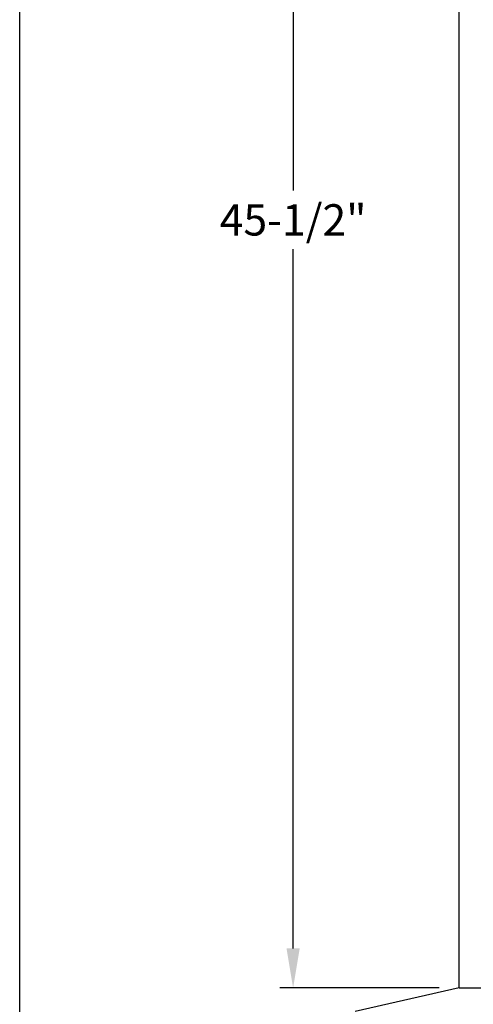
# Model space of a CAD drawing. Extents: x 0 to 684, y -4 to 280.
# Drawn here: x 0 to 34, y 62 to 136 of the extents above; entities that cross this region are included whole.
import ezdxf

# ---------------------------------------------------------------- set-up
doc = ezdxf.new("R2010")
doc.units = 0
doc.header["$LTSCALE"] = 10
doc.header["$MEASUREMENT"] = 0
doc.layers.get('Defpoints').update_dxf_attribs({"linetype": 'CONTINUOUS'})
for name, color, linetype in [('065-LOGO$0$CADdetails-7-VERYFINE', 7, 'CONTINUOUS'), ('CADdetails-1-FINE', 1, 'CONTINUOUS'), ('CADdetails-11-VERYFINE', 11, 'CONTINUOUS'), ('CADdetails-7-VERYFINE', 7, 'CONTINUOUS')]:
    doc.layers.add(name, color=color, linetype=linetype)
doc.styles.add('065-LOGO$0$CADdetails-DIMENSIONS', font='ARIALN.TTF', dxfattribs={"height": 2.38})
doc.styles.add('CADdetails-DIMENSIONS', font='ARIALN.TTF', dxfattribs={"height": 2.38})
doc.dimstyles.new('CADdetails-DIM', dxfattribs={"dimtxt": 2.38, "dimasz": 3, "dimexe": 1, "dimexo": 1.5, "dimgap": 1, "dimtad": 0, "dimtih": 1, "dimtoh": 1, "dimzin": 0, "dimdsep": 46, "dimtxsty": 'CADdetails-DIMENSIONS', "dimcen": 1, "dimclrd": 256, "dimclre": 256, "dimclrt": 256, "dimadec": 0, "dimazin": 0, "dimtfac": 1, "dimtofl": 0, "dimtmove": 0, "dimatfit": 3, "dimfxl": 1, "dimtolj": 1, "dimtzin": 0, "dimarcsym": 0})

# ---------------------------------------------------------------- blocks, each defined once
blk = doc.blocks.new('065-LOGO')
at = {"layer": '065-LOGO$0$CADdetails-7-VERYFINE'}
blk.add_line((0, 0), (0, 280), dxfattribs=at)
at = {"layer": '065-LOGO$0$CADdetails-7-VERYFINE', "insert": (30.692, 127.025), "char_height": 2.38, "attachment_point": 6, "style": '065-LOGO$0$CADdetails-DIMENSIONS'}
blk.add_mtext('\\A1;', dxfattribs=at)
blk = doc.blocks.new('*D5')
at = {"layer": 'CADdetails-1-FINE', "lineweight": -2, "transparency": 16777216}
for p, q in [((31.865, 179.459), (19.762, 179.459)), ((20.762, 176.459), (20.762, 123.344)), ((20.762, 65.767), (20.762, 118.882)), ((31.865, 62.767), (19.762, 62.767))]:
    blk.add_line(p, q, dxfattribs=at)
at = {"layer": 'CADdetails-1-FINE', "transparency": 16777216}
for points in [[(20.262, 176.459), (21.262, 176.459), (20.762, 179.459)], [(20.262, 65.767), (21.262, 65.767), (20.762, 62.767)]]:
    blk.add_solid(points, dxfattribs=at)
at = {"layer": 'Defpoints', "color": 0, "transparency": 16777216}
for p in [(20.762, 179.459), (33.365, 179.459), (33.365, 62.767)]:
    blk.add_point(p, dxfattribs=at)
at = {"layer": 'CADdetails-1-FINE', "transparency": 16777216, "insert": (20.762, 121.113), "char_height": 2.38, "attachment_point": 5, "style": 'CADdetails-DIMENSIONS'}
blk.add_mtext('\\A1;45-1/2"', dxfattribs=at)

msp = doc.modelspace()

# ---------------------------------------------------------------- linework, layer by layer
at = {"layer": 'CADdetails-11-VERYFINE'}
msp.add_line((33.365, 62.767), (25.477, 60.972), dxfattribs=at)
for points in [[(33.365, 62.767), (33.365, 142.879)], [(33.365, 62.767), (74.713, 62.767)]]:
    msp.add_open_spline(points, degree=1, dxfattribs=at)

# ---------------------------------------------------------------- block references
at = {"layer": 'CADdetails-7-VERYFINE'}
msp.add_blockref('065-LOGO', (0, 0), dxfattribs=at)

# ---------------------------------------------------------------- texts
at = {"layer": 'CADdetails-7-VERYFINE', "insert": (30.692, 127.025), "char_height": 2.38, "attachment_point": 6, "style": 'CADdetails-DIMENSIONS'}
msp.add_mtext('\\A1;', dxfattribs=at)

# ---------------------------------------------------------------- dimensions: what is measured, and where the dimension line sits
at = {"layer": 'CADdetails-1-FINE'}
dim = msp.add_linear_dim(base=(20.762, 179.459), p1=(33.365, 62.767), p2=(33.365, 179.459), angle=90, text='45-1/2"', dimstyle='CADdetails-DIM', dxfattribs=at)
dim.commit()
dim.dimension.update_dxf_attribs({"geometry": '*D5', "text_midpoint": (20.762, 121.113)})

doc.saveas('drawing.dxf')
